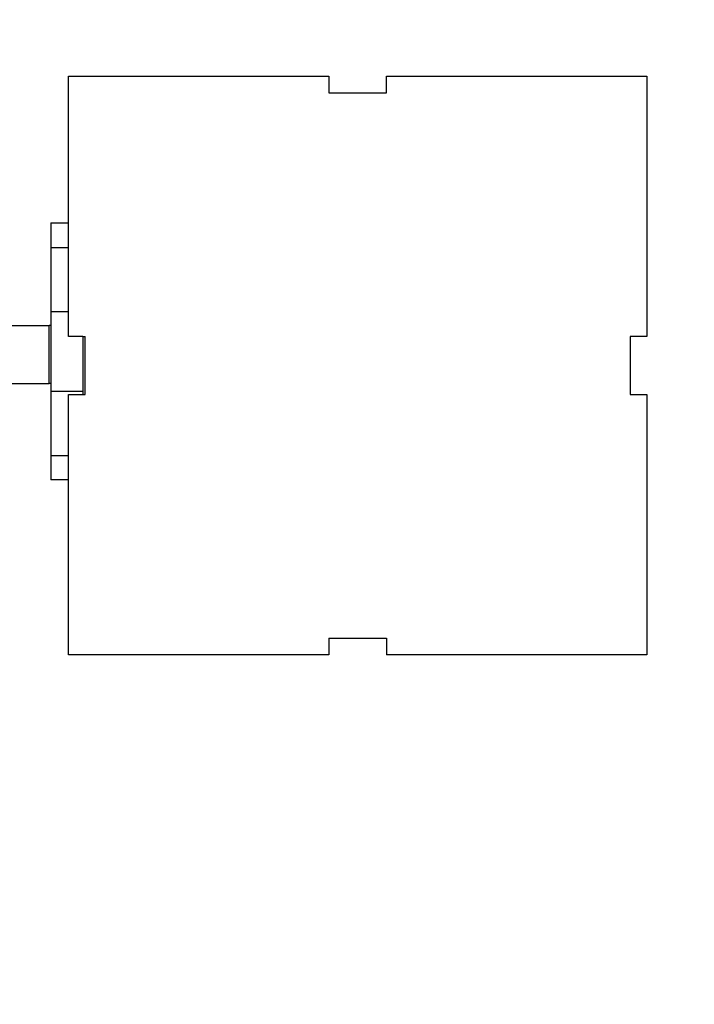
# Model space of a CAD drawing. Units: millimetres. Extents: x -381 to 582, y -13 to 516.
# Drawn here: x 230 to 240, y 133 to 149 of the extents above; entities that cross this region are included whole.
import ezdxf

# ---------------------------------------------------------------- set-up
doc = ezdxf.new("R2010")
doc.units = ezdxf.units.MM
doc.header["$LTSCALE"] = 45
doc.header["$PDSIZE"] = -1
doc.layers.add('VP-DIM', color=7, linetype='Continuous')
doc.layers.add('VP-HIC', color=6, linetype='Continuous')
doc.layers.add('VP-EQ', color=7, linetype='Continuous', true_color=0x8a3492)
doc.dimstyles.get("Standard").update_dxf_attribs({"dimtxt": 14, "dimasz": 15, "dimexe": 20, "dimexo": 50, "dimgap": 20, "dimtad": 0, "dimdec": 0, "dimzin": 0, "dimdsep": 46, "dimtxsty": 'Standard', "dimcen": -0.001, "dimadec": 0, "dimazin": 0, "dimtfac": 1, "dimtdec": 4, "dimtofl": 0, "dimtmove": 0, "dimatfit": 3, "dimfxl": 70, "dimfxlon": 1, "dimtolj": 1, "dimtzin": 0, "dimarcsym": 0})

# ---------------------------------------------------------------- blocks, each defined once
blk = doc.blocks.new('*D6')
at = {"layer": 'Defpoints', "color": 0}
for p in [(239.27, 400.239), (156.27, 147.893), (239.27, 147.893)]:
    blk.add_point(p, dxfattribs=at)
at = {"layer": 'VP-DIM', "color": 0, "lineweight": -2}
for p, q in [((156.27, 330.239), (156.27, 420.239)), ((239.27, 330.239), (239.27, 420.239)), ((141.27, 400.239), (126.27, 400.239)), ((254.27, 400.239), (269.27, 400.239))]:
    blk.add_line(p, q, dxfattribs=at)
at = {"layer": 'VP-DIM', "color": 0}
for points in [[(141.27, 397.739), (141.27, 402.739), (156.27, 400.239)], [(254.27, 402.739), (254.27, 397.739), (239.27, 400.239)]]:
    blk.add_solid(points, dxfattribs=at)
at = {"layer": 'VP-DIM', "color": 0, "insert": (200.579, 400.239), "char_height": 14, "attachment_point": 5}
blk.add_mtext('\\A1;84', dxfattribs=at)
blk = doc.blocks.new('*D7')
at = {"layer": 'Defpoints', "color": 0}
for p in [(198.629, 150.238), (198.629, 136.64), (495.27, 136.64)]:
    blk.add_point(p, dxfattribs=at)
at = {"layer": 'VP-DIM', "color": 0, "lineweight": -2}
for p, q in [((495.27, 165.238), (495.27, 180.238)), ((425.27, 150.238), (515.27, 150.238)), ((425.27, 136.64), (515.27, 136.64)), ((495.27, 136.64), (495.27, 100.001)), ((495.27, 121.64), (495.27, 106.64))]:
    blk.add_line(p, q, dxfattribs=at)
at = {"layer": 'VP-DIM', "color": 0}
for points in [[(492.77, 165.238), (497.77, 165.238), (495.27, 150.238)], [(497.77, 121.64), (492.77, 121.64), (495.27, 136.64)]]:
    blk.add_solid(points, dxfattribs=at)
at = {"layer": 'VP-DIM', "color": 0, "insert": (495.27, 70.668), "char_height": 14, "attachment_point": 5, "rotation": 90}
blk.add_mtext('\\A1;14', dxfattribs=at)
blk = doc.blocks.new('*D12')
at = {"layer": 'Defpoints', "color": 0}
for p in [(389.77, 472.239), (5.77, 143.439), (389.77, 143.439)]:
    blk.add_point(p, dxfattribs=at)
at = {"layer": 'VP-DIM', "color": 0, "lineweight": -2}
for p, q in [((5.77, 402.239), (5.77, 492.239)), ((389.77, 402.239), (389.77, 492.239)), ((20.77, 472.239), (159.104, 472.239)), ((374.77, 472.239), (236.437, 472.239))]:
    blk.add_line(p, q, dxfattribs=at)
at = {"layer": 'VP-DIM', "color": 0}
for points in [[(20.77, 474.739), (20.77, 469.739), (5.77, 472.239)], [(374.77, 469.739), (374.77, 474.739), (389.77, 472.239)]]:
    blk.add_solid(points, dxfattribs=at)
at = {"layer": 'VP-DIM', "color": 0, "insert": (197.77, 472.239), "char_height": 14, "attachment_point": 5}
blk.add_mtext('\\A1;384', dxfattribs=at)
blk = doc.blocks.new('*D13')
at = {"layer": 'Defpoints', "color": 0}
for p in [(197.77, 300.239), (197.77, -13.36), (561.77, -13.36)]:
    blk.add_point(p, dxfattribs=at)
at = {"layer": 'VP-DIM', "color": 0, "lineweight": -2}
for p, q in [((491.77, 300.239), (581.77, 300.239)), ((561.77, 285.239), (561.77, 179.772)), ((561.77, 1.64), (561.77, 107.106)), ((491.77, -13.36), (581.77, -13.36))]:
    blk.add_line(p, q, dxfattribs=at)
at = {"layer": 'VP-DIM', "color": 0}
for points in [[(564.27, 285.239), (559.27, 285.239), (561.77, 300.239)], [(559.27, 1.64), (564.27, 1.64), (561.77, -13.36)]]:
    blk.add_solid(points, dxfattribs=at)
at = {"layer": 'VP-DIM', "color": 0, "insert": (561.77, 143.439), "char_height": 14, "attachment_point": 5, "rotation": 90}
blk.add_mtext('\\A1;314', dxfattribs=at)
blk = doc.blocks.new('RC0490_')
at = {"layer": 'VP-EQ', "color": 0}
for p, q in [((230.27, 147.893), (234.32, 147.893)), ((230.27, 145.613), (230.27, 147.893)), ((234.32, 147.893), (234.32, 147.635)), ((235.22, 147.635), (235.22, 147.893)), ((235.22, 147.893), (239.27, 147.893)), ((239.27, 147.893), (239.27, 143.843)), ((234.32, 147.635), (235.22, 147.635)), ((229.993, 145.613), (229.993, 145.231)), ((229.993, 145.613), (230.27, 145.613)), ((230.27, 145.231), (230.27, 145.613)), ((229.993, 145.231), (229.992, 144.231)), ((229.993, 145.231), (230.27, 145.231)), ((230.27, 144.231), (230.27, 145.231)), ((229.992, 144.231), (230.27, 144.231)), ((229.992, 144.231), (229.992, 144.013)), ((230.27, 143.843), (230.27, 144.231)), ((229.027, 144.013), (229.969, 144.013)), ((229.969, 143.113), (229.969, 144.013)), ((229.992, 144.013), (229.969, 144.013)), ((229.992, 144.013), (229.992, 143.113)), ((230.492, 143.843), (230.27, 143.843)), ((230.492, 143.843), (230.492, 142.994)), ((230.492, 143.843), (230.497, 143.843)), ((230.497, 142.994), (230.497, 143.843)), ((230.497, 143.843), (230.528, 143.843)), ((230.528, 142.943), (230.528, 143.843)), ((239.27, 143.843), (239.013, 143.843)), ((239.013, 143.843), (239.013, 142.943)), ((229.297, 143.113), (229.969, 143.113)), ((229.992, 143.113), (229.969, 143.113)), ((229.992, 143.113), (229.992, 142.995)), ((229.992, 142.995), (230.492, 142.994)), ((229.992, 142.995), (229.992, 141.995)), ((230.27, 142.943), (230.492, 142.943)), ((230.27, 141.995), (230.27, 142.943)), ((230.492, 142.994), (230.497, 142.994)), ((230.492, 142.994), (230.492, 142.943)), ((230.492, 142.943), (230.497, 142.943)), ((230.497, 142.943), (230.497, 142.994)), ((230.497, 142.943), (230.528, 142.943)), ((239.013, 142.943), (239.27, 142.943)), ((239.27, 142.943), (239.27, 138.893)), ((229.992, 141.995), (230.27, 141.995)), ((229.992, 141.995), (229.993, 141.613)), ((230.27, 141.613), (230.27, 141.995)), ((230.27, 141.613), (229.993, 141.613)), ((230.27, 138.893), (230.27, 141.613)), ((234.32, 139.15), (234.32, 138.893)), ((234.32, 139.15), (235.22, 139.15)), ((235.22, 139.15), (235.22, 138.893)), ((234.32, 138.893), (230.27, 138.893)), ((239.27, 138.893), (235.22, 138.893))]:
    blk.add_line(p, q, dxfattribs=at)
blk = doc.blocks.new('RC0490_2D')
at = {"layer": 'VP-EQ', "color": 0}
blk.add_lwpolyline([(5.77, 150.239), (5.77, 136.64, 0.414214), (155.77, -13.36), (239.77, -13.36, 0.414214), (389.77, 136.64), (389.77, 150.239, 0.414214), (239.77, 300.239), (155.77, 300.239, 0.414214)], format="xyb", close=True, dxfattribs=at)
blk.add_blockref('RC0490_', (0, 0), dxfattribs=at)

msp = doc.modelspace()

# ---------------------------------------------------------------- linework, layer by layer
at = {"layer": 'VP-HIC', "color": 6}
msp.add_lwpolyline([(5.77, 150.239), (5.77, 136.64, 0.414214), (155.77, -13.36), (239.77, -13.36, 0.414214), (389.77, 136.64), (389.77, 150.239, 0.414214), (239.77, 300.239), (155.77, 300.239, 0.414214)], format="xyb", close=True, dxfattribs=at)

# ---------------------------------------------------------------- block references
at = {"layer": 'VP-EQ', "color": 0}
msp.add_blockref('RC0490_2D', (0, 0), dxfattribs=at)

# ---------------------------------------------------------------- dimensions: what is measured, and where the dimension line sits
at = {"layer": 'VP-DIM', "color": 0}
for p1, p2, distance, picture, middle in [((5.77, 143.439), (389.77, 143.439), 328.799, '*D12', (197.77, 472.239)), ((197.77, 300.239), (197.77, -13.36), 364, '*D13', (561.77, 143.439))]:
    dim = msp.add_aligned_dim(p1=p1, p2=p2, distance=distance, dimstyle='Standard', dxfattribs=at)
    dim.commit()
    dim.dimension.update_dxf_attribs({"geometry": picture, "text_midpoint": middle})
dim = msp.add_linear_dim(base=(239.27, 400.239), p1=(156.27, 147.893), p2=(239.27, 147.893), text='84', dimstyle='Standard', dxfattribs=at)
dim.commit()
dim.dimension.update_dxf_attribs({"geometry": '*D6', "text_midpoint": (200.579, 400.239), "dimtype": 160})
dim = msp.add_linear_dim(base=(495.27, 136.64), p1=(198.629, 150.238), p2=(198.629, 136.64), angle=90, dimstyle='Standard', dxfattribs=at)
dim.commit()
dim.dimension.update_dxf_attribs({"geometry": '*D7', "text_midpoint": (495.27, 70.668), "dimtype": 160})

doc.saveas('drawing.dxf')
